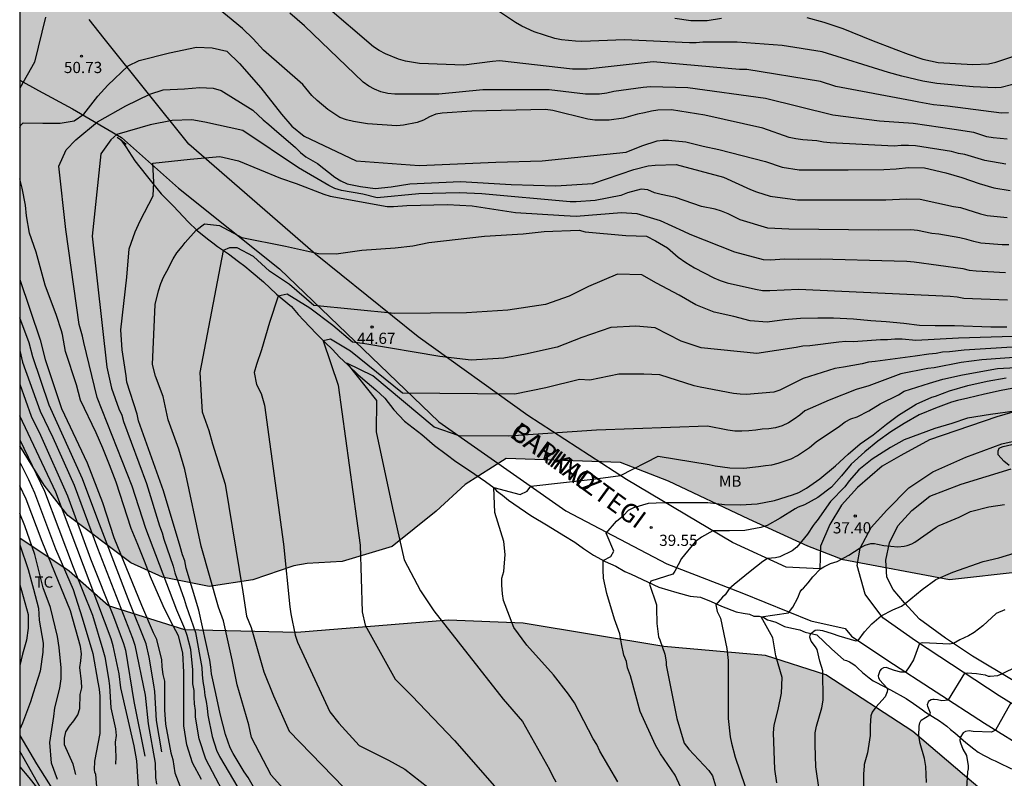
# Model space of a CAD drawing. Units: millimetres. Extents: x 584144 to 584494, y 4793790 to 4794040.
# Drawn here: x 584144 to 584210, y 4793836 to 4793887 of the extents above; entities that cross this region are included whole.
import ezdxf

# ---------------------------------------------------------------- set-up
doc = ezdxf.new("R2010")
doc.units = ezdxf.units.MM
for name, color, linetype in [('010106', 9, 'Continuous'), ('020104', 34, 'Continuous'), ('020204', 9, 'Continuous'), ('020308', 9, 'Continuous'), ('050103', 4, 'Continuous'), ('060110', 9, 'Continuous'), ('060121', 9, 'Continuous'), ('070101', 9, 'ALAMBRADA'), ('070105', 6, 'Continuous'), ('080306', 9, 'Continuous'), ('080312', 8, 'Continuous'), ('100106', 63, 'Continuous'), ('100301', 7, 'Continuous'), ('990504', 63, 'Continuous')]:
    doc.layers.add(name, color=color, linetype=linetype)
doc.layers.add('020105', color=24, linetype='Continuous', lineweight=30)
doc.styles.add('ARIAL', font='ARIAL.TTF', dxfattribs={"height": 1})
doc.styles.add('ARIALI', font='ARIALI.TTF', dxfattribs={"height": 1})
doc.linetypes.add('ALAMBRADA', pattern='A,1,[203,DONOSTI.shx,S=0.1,R=0,X=0,Y=0],1', length=2)

# ---------------------------------------------------------------- blocks, each defined once
blk = doc.blocks.new('COTAPU')
blk.add_circle((0, 0), 0.075)

msp = doc.modelspace()

# ---------------------------------------------------------------- hatches: boundary and pattern name
at = {"layer": '990504'}
for points in [[(584144.098, 4793923.39), (584144.096, 4793858.543), (584145.72, 4793855.93), (584147.309, 4793853.886), (584151.525, 4793850.731), (584153.62, 4793849.777), (584156.753, 4793849.163), (584159.652, 4793849.593), (584162.402, 4793850.541), (584163.278, 4793850.688), (584165.617, 4793850.822), (584168.964, 4793851.829), (584171.89, 4793854.193), (584173.826, 4793855.975), (584176.58, 4793857.706), (584184.207, 4793857.431), (584187.405, 4793856.196), (584192.778, 4793853.65), (584196.715, 4793851.839), (584199.073, 4793850.924), (584206.178, 4793849.598), (584210.954, 4793850.137), (584214.523, 4793851.386), (584217.632, 4793853.072), (584220.885, 4793854.703), (584224.81, 4793854.674), (584229.247, 4793851.47), (584231.486, 4793849.152), (584234.504, 4793845.826), (584238.578, 4793841.765), (584242.373, 4793839.25), (584248.671, 4793838.253), (584254.85, 4793838.813), (584260.24, 4793838.297), (584266.017, 4793834.958), (584269.664, 4793832.454), (584273.518, 4793830.951), (584278.38, 4793831.463), (584282.999, 4793833.939), (584287.083, 4793838.036), (584289.793, 4793844.037), (584290.07, 4793848.484), (584289.214, 4793853.635), (584287.326, 4793859.508), (584285.588, 4793864.061), (584283.154, 4793870.077), (584281.931, 4793872.836), (584279.817, 4793877.106), (584277.629, 4793880.891), (584276.238, 4793883.005), (584273.286, 4793886.895), (584270.842, 4793889.627), (584268.496, 4793891.909), (584265.889, 4793894.105), (584263.355, 4793895.931), (584258.528, 4793898.655), (584254.659, 4793900.2), (584249.593, 4793901.542), (584244.941, 4793902.221), (584240.854, 4793902.442), (584231.646, 4793902.15), (584226.976, 4793901.932), (584221.114, 4793901.896), (584215.644, 4793901.902), (584210.777, 4793901.584), (584206.654, 4793900.802), (584203.309, 4793899.619), (584196.724, 4793896.051), (584192.589, 4793893.957), (584188.59, 4793892.81), (584183.479, 4793892.697), (584178.899, 4793893.569), (584173.178, 4793895.604), (584163.866, 4793900.364), (584157.857, 4793903.954), (584154.23, 4793906.707), (584152.152, 4793908.978), (584149.986, 4793912.787), (584147.888, 4793917.507), (584145.903, 4793920.91)], [(584184.971, 4793791.466), (584181.821, 4793794.071), (584176.542, 4793799.35), (584171.055, 4793802.958), (584160.607, 4793806.323), (584144.095, 4793815.554), (584144.096, 4793852.379), (584147.401, 4793850.185), (584150.03, 4793847.87), (584155.122, 4793846.268), (584162.587, 4793846.073), (584172.726, 4793846.895), (584177.71, 4793846.699), (584187.092, 4793845.138), (584193.882, 4793844.546), (584197.926, 4793843.249), (584203.718, 4793839.483), (584210.013, 4793834.116), (584215.083, 4793830.196), (584220.458, 4793826.427), (584227.577, 4793821.699), (584233.314, 4793818.24), (584238.52, 4793815.482), (584245.362, 4793808.869), (584251.271, 4793810.063), (584256.371, 4793808.114), (584259.639, 4793806.306), (584263.829, 4793799.222), (584264.153, 4793790.196), (584187.154, 4793790.197), (584186.689, 4793790.416)]]:
    msp.add_hatch(color=256, dxfattribs=at).paths.add_polyline_path(points)

# ---------------------------------------------------------------- linework, layer by layer
at = {"layer": '010106', "flags": 128}
msp.add_lwpolyline([(584144.095, 4793790.198), (584494.085, 4793790.191), (584494.09, 4794040.184), (584144.1, 4794040.191)], close=True, dxfattribs=at)
at = {"layer": '020104', "flags": 128}
for points, elevation in [([(584209.935, 4793877.344), (584208.533, 4793877.589), (584207.19, 4793878), (584206.768, 4793878.076), (584206.306, 4793878.19), (584203.908, 4793878.577), (584203.432, 4793878.603), (584202.956, 4793878.599), (584202.487, 4793878.563), (584198.202, 4793878.784), (584197.754, 4793878.826), (584197.324, 4793878.904), (584196.377, 4793878.975), (584195.917, 4793879.038), (584195.469, 4793879.136), (584193.713, 4793879.762), (584189.828, 4793880.624), (584187.607, 4793880.974), (584186.697, 4793880.954), (584186.286, 4793880.899), (584185.82, 4793880.785), (584185.343, 4793880.702), (584184.418, 4793880.429), (584183.445, 4793880.295), (584182.492, 4793880.282), (584182.018, 4793880.349), (584179.688, 4793880.937), (584179.199, 4793881.001), (584174.279, 4793880.896), (584172.302, 4793880.768), (584171.871, 4793880.699), (584171.462, 4793880.505), (584171.055, 4793880.283), (584170.627, 4793880.13), (584169.718, 4793879.952), (584169.265, 4793879.904), (584167.308, 4793880.048), (584166.376, 4793880.204), (584165.917, 4793880.311), (584165.479, 4793880.478), (584164.665, 4793880.994), (584163.945, 4793881.61), (584163.61, 4793881.943), (584163.001, 4793882.666), (584160.376, 4793884.964), (584159.68, 4793885.73), (584158.971, 4793886.421), (584156.346, 4793888.586)], 51), ([(584210.116, 4793880.781), (584209.653, 4793880.753), (584206.034, 4793881.222), (584205.107, 4793881.321), (584204.131, 4793881.485), (584203.67, 4793881.592), (584198.575, 4793882.537), (584197.562, 4793882.88), (584192.64, 4793883.665), (584192.149, 4793883.684), (584186.387, 4793884.195), (584181.986, 4793883.69), (584181.01, 4793883.707), (584176.124, 4793884.243), (584175.651, 4793884.209), (584173.745, 4793883.964), (584170.79, 4793884.081), (584169.851, 4793884.22), (584169.395, 4793884.36), (584168.512, 4793884.722), (584168.104, 4793884.935), (584167.714, 4793885.178), (584164.5, 4793887.946)], 53), ([(584211.009, 4793882.826), (584209.629, 4793882.476), (584209.215, 4793882.441), (584207.764, 4793882.519), (584205.326, 4793882.746), (584204.391, 4793882.902), (584202.994, 4793883.23), (584202.101, 4793883.471), (584197.668, 4793884.852), (584194.998, 4793885.273), (584192.006, 4793885.503), (584189.715, 4793885.501), (584189.266, 4793885.459), (584188.811, 4793885.454), (584184.476, 4793885.647), (584181.636, 4793885.551), (584181.207, 4793885.561), (584180.278, 4793885.651), (584179.818, 4793885.744), (584178.442, 4793886.193), (584177.61, 4793886.578), (584177.199, 4793886.816), (584175.189, 4793888.151)], 54), ([(584145.817, 4793887.165), (584145.087, 4793884.175), (584144.097, 4793882.426)], 51), ([(584210.016, 4793879.028), (584209.095, 4793879.101), (584208.656, 4793879.185), (584207.797, 4793879.467), (584206.485, 4793879.674), (584203.739, 4793880.058), (584201.492, 4793880.225), (584198.376, 4793880.628), (584193.899, 4793881.749), (584188.693, 4793882.452), (584186.216, 4793882.516), (584185.73, 4793882.48), (584183.773, 4793882.207), (584183.287, 4793882.093), (584182.81, 4793882.022), (584181.865, 4793882.021), (584179.456, 4793882.311), (584175.014, 4793882.326), (584172.079, 4793882.025), (584169.142, 4793882.023), (584168.663, 4793882.08), (584168.204, 4793882.188), (584167.788, 4793882.351), (584167.396, 4793882.568), (584167.02, 4793882.836), (584163.121, 4793886.589), (584162.132, 4793887.43)], 52), ([(584158.287, 4793834.284), (584156.517, 4793837.634), (584156.069, 4793838.992), (584155.837, 4793840.43), (584155.837, 4793840.885), (584155.776, 4793841.325), (584155.747, 4793841.765), (584155.749, 4793842.211), (584155.664, 4793842.645), (584155.658, 4793843.598), (584155.518, 4793844.946), (584155.278, 4793845.884), (584155.126, 4793846.33), (584154.582, 4793847.575), (584152.511, 4793853.028), (584151.611, 4793855.854), (584149.264, 4793861.775), (584148.367, 4793865.441), (584148.285, 4793865.866), (584148.073, 4793866.654), (584147.17, 4793872.995), (584146.704, 4793877.212), (584147.194, 4793878.32), (584147.854, 4793878.98), (584149.28, 4793880.172), (584151.175, 4793881.257), (584152.793, 4793882.024), (584153.665, 4793882.322), (584155.092, 4793882.386), (584156.113, 4793882.471), (584157.007, 4793882.429), (584157.54, 4793882.279), (584159.661, 4793880.963), (584160.353, 4793880.303), (584160.739, 4793880.013), (584161.077, 4793879.695), (584162.509, 4793878.466), (584162.85, 4793878.136), (584163.195, 4793877.84), (584163.969, 4793877.388), (584165.144, 4793876.487), (584165.536, 4793876.232), (584165.948, 4793876.044), (584166.847, 4793875.86), (584167.826, 4793875.725), (584168.888, 4793875.843), (584170.147, 4793876.04), (584173.531, 4793876.197), (584176.914, 4793876.001), (584179.892, 4793875.9), (584182.362, 4793876.062), (584185.109, 4793876.994), (584186.055, 4793877.238), (584186.519, 4793877.295), (584187.934, 4793877.339), (584191.074, 4793876.487), (584192.884, 4793875.663), (584193.291, 4793875.504), (584194.207, 4793875.218), (584196.026, 4793874.977), (584201.914, 4793874.966), (584203.28, 4793875.045), (584204.223, 4793875.023), (584206.449, 4793874.532), (584206.898, 4793874.458), (584208.254, 4793874.032), (584208.696, 4793873.933), (584210.014, 4793873.787)], 49), ([(584210.144, 4793871.963), (584209.69, 4793871.972), (584208.273, 4793872.088), (584207.808, 4793872.18), (584207.331, 4793872.324), (584206.863, 4793872.438), (584205.453, 4793872.683), (584204.986, 4793872.729), (584204.042, 4793872.926), (584203.584, 4793872.961), (584201.441, 4793872.953), (584195.448, 4793873.016), (584194.054, 4793873.079), (584192.193, 4793873.644), (584191.397, 4793874.038), (584190.962, 4793874.214), (584190.519, 4793874.343), (584189.625, 4793874.528), (584187.883, 4793875.135), (584186.931, 4793875.322), (584186.471, 4793875.448), (584186.04, 4793875.631), (584185.596, 4793875.694), (584184.673, 4793875.442), (584184.227, 4793875.271), (584182.511, 4793874.924), (584181.256, 4793874.828), (584180.854, 4793874.847), (584174.947, 4793875.371), (584173.449, 4793875.434), (584170.737, 4793875.371), (584167.956, 4793875.113), (584167.001, 4793875.356), (584165.574, 4793875.596), (584165.13, 4793875.727), (584164.732, 4793875.938), (584162.717, 4793877.099), (584158.982, 4793879.595), (584156.465, 4793880.168), (584155.581, 4793880.324), (584154.271, 4793880.278), (584152.796, 4793879.972), (584150.57, 4793879.332), (584150.174, 4793878.984), (584149.513, 4793878.053), (584148.939, 4793872.55), (584149.909, 4793863.8), (584150.224, 4793862.396), (584150.713, 4793861.006), (584150.904, 4793860.586), (584151.027, 4793860.174), (584152.56, 4793856.025), (584153.421, 4793853.195), (584153.615, 4793852.739), (584153.724, 4793852.305), (584154.345, 4793850.505), (584154.459, 4793850.06), (584155.071, 4793848.306), (584155.202, 4793847.871), (584155.842, 4793846.091), (584156.249, 4793843.746), (584156.269, 4793843.278), (584156.321, 4793842.801), (584156.404, 4793842.322), (584156.451, 4793841.887), (584156.541, 4793841.465), (584156.611, 4793841.022), (584156.648, 4793840.569), (584156.951, 4793839.135), (584157.238, 4793838.223), (584157.444, 4793837.792), (584158.652, 4793835.728)], 48), ([(584159.785, 4793835.619), (584159.346, 4793836.402), (584159.087, 4793836.775), (584158.352, 4793837.996), (584158.149, 4793838.385), (584157.826, 4793839.276), (584157.472, 4793840.663), (584157.183, 4793842.001), (584156.907, 4793843.319), (584156.863, 4793843.771), (584156.786, 4793844.239), (584156.054, 4793847.57), (584155.215, 4793850.377), (584155.121, 4793850.858), (584154.961, 4793851.279), (584154.816, 4793851.817), (584153.7, 4793855.543), (584152.028, 4793860.223), (584151.927, 4793860.656), (584151.251, 4793862.795), (584151.207, 4793863.223), (584150.933, 4793864.956), (584150.857, 4793866.294), (584151.253, 4793869.808), (584151.395, 4793871.695), (584151.798, 4793872.829), (584152.136, 4793873.578), (584153.006, 4793875.246), (584153.056, 4793876.157), (584152.988, 4793877.42), (584155.47, 4793877.685), (584157.451, 4793877.855), (584158.707, 4793877.565), (584161.509, 4793876.429), (584162.548, 4793876.066), (584164.397, 4793875.357), (584164.82, 4793875.214), (584168.626, 4793874.534), (584169.046, 4793874.522), (584169.951, 4793874.597), (584172.665, 4793874.662), (584174.3, 4793874.562), (584177.196, 4793874.13), (584180.45, 4793873.92), (584181.238, 4793873.885), (584184.267, 4793874.116), (584185.298, 4793874.066), (584186.86, 4793873.589), (584188.424, 4793872.879), (584188.847, 4793872.672), (584191.824, 4793871.511), (584193.724, 4793870.998), (584194.204, 4793870.964), (584195.181, 4793871.023), (584196.094, 4793871.01), (584197.551, 4793871.023), (584202.477, 4793870.89), (584203.332, 4793870.883), (584203.808, 4793870.84), (584207.057, 4793870.393), (584207.486, 4793870.273), (584207.947, 4793870.223), (584209.907, 4793870.128)], 47), ([(584161.717, 4793835.643), (584160.875, 4793836.55), (584160.097, 4793838.04), (584159.579, 4793839.077), (584159.385, 4793839.92), (584158.607, 4793842.578), (584158.283, 4793844.263), (584157.701, 4793846.856), (584157.377, 4793847.764), (584156.211, 4793851.848), (584155.11, 4793856.969), (584154.721, 4793858.33), (584154.008, 4793860.274), (584153.684, 4793861.83), (584153.166, 4793863.191), (584152.971, 4793863.969), (584153.148, 4793867.984), (584153.356, 4793868.903), (584153.507, 4793869.375), (584153.685, 4793869.805), (584153.928, 4793870.207), (584154.34, 4793871.031), (584154.578, 4793871.44), (584154.942, 4793871.865), (584155.142, 4793872.133), (584155.878, 4793872.936), (584156.424, 4793873.371), (584157.426, 4793873.249), (584158.915, 4793872.459), (584161.832, 4793871.881), (584164.049, 4793871.394), (584165.234, 4793871.364), (584166.935, 4793871.607), (584169.153, 4793871.759), (584170.338, 4793871.911), (584171.416, 4793872.124), (584175.123, 4793872.55), (584177.704, 4793872.702), (584179.101, 4793872.854), (584181.44, 4793872.939), (584181.857, 4793872.833), (584184.557, 4793872.585), (584185.948, 4793872.535), (584186.536, 4793872.231), (584187.346, 4793871.765), (584188.055, 4793871.137), (584188.562, 4793870.792), (584189.149, 4793870.437), (584190.429, 4793869.764), (584190.873, 4793869.59), (584191.328, 4793869.441), (584193.215, 4793868.997), (584193.696, 4793868.919), (584194.185, 4793868.908), (584196.082, 4793869.017), (584206.225, 4793868.534), (584206.683, 4793868.486), (584207.137, 4793868.41), (584210.051, 4793868.301)], 46), ([(584144.096, 4793869.656), (584145.471, 4793865.616), (584145.792, 4793864.304), (584146.896, 4793861.034), (584148.589, 4793857.414), (584149.622, 4793854.771), (584150.377, 4793852.435), (584152.221, 4793847.897), (584153.007, 4793846.085), (584153.213, 4793845.693), (584153.555, 4793844.271), (584153.587, 4793843.788), (584153.654, 4793843.288), (584153.754, 4793842.822), (584153.763, 4793840.919), (584153.837, 4793839.962), (584154.193, 4793838.045), (584154.323, 4793837.6), (584154.446, 4793836.707), (584154.779, 4793835.854)], 51), ([(584211.143, 4793865.88), (584206.773, 4793865.741), (584203.933, 4793865.574), (584203.004, 4793865.662), (584202.528, 4793865.675), (584202.037, 4793865.628), (584201.568, 4793865.62), (584200.667, 4793865.564), (584199.732, 4793865.483), (584199.243, 4793865.504), (584198.774, 4793865.462), (584196.859, 4793865.228), (584196.382, 4793865.191), (584195.944, 4793865.109), (584193.318, 4793864.72), (584189.604, 4793865.083), (584188.26, 4793865.535), (584186.518, 4793866.416), (584185.232, 4793866.544), (584183.556, 4793866.446), (584181.617, 4793865.788), (584179.973, 4793865.131), (584177.87, 4793864.671), (584176.424, 4793864.407), (584174.239, 4793864.276), (584172.136, 4793864.506), (584167.142, 4793865.362), (584166.32, 4793865.46), (584165.006, 4793866.578), (584163.461, 4793867.728), (584161.949, 4793868.682), (584161.358, 4793868.55), (584160.766, 4793866.775), (584160.24, 4793864.967), (584159.912, 4793863.981), (584159.759, 4793863.434), (584159.902, 4793862.65), (584160.222, 4793862.045), (584160.436, 4793861.261), (584161.716, 4793851.983), (584162.135, 4793847.788), (584162.197, 4793847.323), (584162.497, 4793845.896), (584162.633, 4793845.427), (584164.802, 4793840.787), (584165.404, 4793840.035), (584166.758, 4793838.53), (584168.713, 4793837.552), (584169.819, 4793836.962), (584171.335, 4793835.754)], 44), ([(584153.588, 4793838.123), (584153.239, 4793840.215), (584153.113, 4793842.135), (584153.049, 4793842.592), (584152.735, 4793844.428), (584152.539, 4793845.322), (584151.442, 4793848.048), (584149.306, 4793853.616), (584148.279, 4793856.34), (584146.069, 4793861.26), (584144.973, 4793864.495), (584144.732, 4793865.421), (584144.096, 4793867.091)], 51.5), ([(584211.425, 4793865.198), (584207.147, 4793864.931), (584206.179, 4793864.825), (584205.708, 4793864.795), (584205.279, 4793864.714), (584204.793, 4793864.67), (584203.88, 4793864.528), (584201.219, 4793864.175), (584200.766, 4793864.133), (584200.345, 4793864.018), (584199.086, 4793863.794), (584198.517, 4793863.72), (584196.413, 4793863.043), (584194.844, 4793862.263), (584194.434, 4793862.121), (584192.611, 4793861.975), (584192.188, 4793861.988), (584191.743, 4793862.041), (584189.525, 4793862.461), (584189.115, 4793862.555), (584186.83, 4793863.284), (584185.759, 4793863.328), (584184.102, 4793863.328), (584182.152, 4793862.938), (584181.476, 4793862.968), (584179.213, 4793862.41), (584177.155, 4793861.998), (584169.643, 4793862.058), (584166.192, 4793864.865), (584164.852, 4793865.674), (584164.362, 4793865.564), (584165.364, 4793862.598), (584166.825, 4793851.911), (584166.952, 4793847.458), (584167.15, 4793846.567), (584169.164, 4793842.969), (584170.275, 4793841.852), (584173.13, 4793838.868), (584175.96, 4793835.646)], 43), ([(584144.096, 4793864.902), (584144.293, 4793864.141), (584145.471, 4793860.856), (584146.304, 4793859.107), (584147.73, 4793855.914), (584149.28, 4793851.716), (584151.628, 4793845.701), (584151.79, 4793845.243), (584152.462, 4793841.889), (584152.662, 4793839.979), (584153.139, 4793837.356), (584153.161, 4793836.394), (584153.234, 4793835.949)], 52), ([(584211.717, 4793864.531), (584208.331, 4793864.293), (584206.942, 4793864.104), (584205.143, 4793863.758), (584204.723, 4793863.699), (584202.919, 4793863.361), (584200.78, 4793862.542), (584199.95, 4793862.303), (584198.131, 4793861.603), (584196.525, 4793860.875), (584196.183, 4793860.588), (584195.805, 4793860.317), (584195.422, 4793860.072), (584195.012, 4793859.887), (584194.564, 4793859.746), (584194.116, 4793859.675), (584193.672, 4793859.662), (584193.235, 4793859.583), (584192.766, 4793859.538), (584192.298, 4793859.521), (584191.845, 4793859.535), (584191.369, 4793859.592), (584190.02, 4793859.849), (584182.605, 4793859.588), (584176.745, 4793859.203), (584173.435, 4793859.211), (584171.757, 4793859.785), (584167.675, 4793863.214), (584165.942, 4793864.062), (584167.909, 4793861.584), (584167.905, 4793859.477), (584168.976, 4793854.389), (584169.764, 4793850.938), (584170.849, 4793848.867), (584171.743, 4793847.522), (584176.37, 4793841.622), (584177.674, 4793840.15), (584179.47, 4793836.927), (584179.661, 4793836.508), (584179.891, 4793836.101)], 42), ([(584184.019, 4793836.104), (584182.828, 4793838.163), (584182.618, 4793838.603), (584182.393, 4793838.98), (584181.135, 4793841.393), (584180.727, 4793841.954), (584179.733, 4793843.255), (584177.962, 4793845.226), (584177.096, 4793846.408), (584176.401, 4793848.211), (584176.337, 4793848.671), (584176.285, 4793849.249), (584176.286, 4793849.705), (584176.42, 4793850.147), (584176.51, 4793851.298), (584176.411, 4793852.153), (584175.82, 4793854.093), (584175.754, 4793855.769), (584177.51, 4793855.298), (584177.966, 4793855.515), (584178.229, 4793855.855), (584182.392, 4793856.327), (584184.215, 4793856.562), (584186.731, 4793857.863), (584190.127, 4793857.305), (584190.538, 4793857.208), (584191.502, 4793857.083), (584192.446, 4793857.065), (584193.425, 4793857.159), (584193.891, 4793857.243), (584194.32, 4793857.283), (584194.743, 4793857.387), (584195.608, 4793857.68), (584196.019, 4793857.892), (584196.82, 4793858.437), (584197.269, 4793858.812), (584198.831, 4793859.861), (584199.201, 4793860.138), (584199.592, 4793860.343), (584200.002, 4793860.493), (584200.789, 4793860.889), (584201.551, 4793861.35), (584202.763, 4793861.951), (584203.155, 4793862.186), (584204.84, 4793862.726), (584205.736, 4793862.987), (584207.045, 4793863.297), (584209.382, 4793863.701), (584211.828, 4793863.836)], 41), ([(584211.762, 4793862.634), (584209.63, 4793862.25), (584208.51, 4793861.998), (584207.402, 4793861.722), (584206.718, 4793861.578), (584206.318, 4793861.466), (584205.238, 4793861.062), (584204.146, 4793860.606), (584203.139, 4793860.03), (584202.251, 4793859.482), (584201.399, 4793858.85), (584200.515, 4793858.138), (584199.619, 4793857.326), (584198.971, 4793856.538), (584198.295, 4793855.794), (584197.375, 4793855.09), (584196.499, 4793854.614), (584196.079, 4793854.454), (584195.879, 4793854.35), (584194.875, 4793853.706), (584193.991, 4793853.23), (584193.579, 4793853.098), (584192.503, 4793852.886), (584191.487, 4793852.862), (584190.367, 4793852.87), (584189.62, 4793852.44), (584189.196, 4793852.128), (584188.289, 4793851.024), (584187.835, 4793850.175), (584187.711, 4793849.987), (584186.241, 4793849.504), (584186.137, 4793849.311), (584186.611, 4793847.923), (584186.603, 4793847.715), (584186.627, 4793846.687), (584186.743, 4793845.791), (584186.827, 4793845.595), (584187.159, 4793844.631), (584187.255, 4793844.135), (584187.255, 4793843.895), (584187.963, 4793840.336), (584188.464, 4793838.694), (584188.776, 4793838.3), (584190.116, 4793836.876), (584190.341, 4793836.503), (584190.618, 4793835.622)], 39), ([(584210.531, 4793860.861), (584208.905, 4793860.64), (584207.372, 4793860.39), (584206.336, 4793860.046), (584205.184, 4793859.694), (584203.14, 4793858.938), (584202.224, 4793858.438), (584201.017, 4793857.662), (584200.109, 4793856.934), (584199.465, 4793856.202), (584199.181, 4793855.818), (584198.225, 4793854.838), (584197.341, 4793853.562), (584197.197, 4793853.398), (584197.073, 4793853.222), (584196.689, 4793852.642), (584195.973, 4793851.79), (584195.661, 4793851.538), (584194.845, 4793851.142), (584194.561, 4793851.062), (584194.033, 4793851.034), (584193.712, 4793850.825), (584192.863, 4793850.159), (584191.787, 4793849.281), (584191.461, 4793848.997), (584191.192, 4793848.602), (584191.008, 4793848.446), (584190.583, 4793847.936), (584190.668, 4793847.483), (584190.895, 4793847.03), (584191.301, 4793845.007), (584191.388, 4793844.203), (584191.388, 4793840.347), (584191.528, 4793839.121), (584191.616, 4793838.692), (584191.862, 4793837.767), (584193.52, 4793832.935)], 38), ([(584152.179, 4793833.252), (584151.915, 4793837.509), (584151.732, 4793838.509), (584150.849, 4793842.399), (584150.732, 4793843.331), (584150.335, 4793845.199), (584150.197, 4793845.655), (584146.497, 4793855.463), (584144.096, 4793860.55)], 53), ([(584144.096, 4793858.956), (584145.752, 4793855.524), (584147.667, 4793850.449), (584148.954, 4793847.248), (584149.656, 4793844.934), (584149.771, 4793844.468), (584150.034, 4793843.011), (584150.094, 4793842.52), (584150.175, 4793841.053), (584150.492, 4793839.661), (584150.536, 4793839.204), (584150.477, 4793838.769), (584150.515, 4793837.787), (584150.482, 4793837.295)], 53.5), ([(584210.148, 4793857.23), (584209.812, 4793857.53), (584209.432, 4793857.942), (584209.424, 4793858.217), (584209.485, 4793858.393), (584209.573, 4793858.443), (584209.76, 4793858.503), (584210.328, 4793858.63)], 38), ([(584144.096, 4793857.464), (584144.675, 4793856.299), (584145.079, 4793855.402), (584146.478, 4793851.676), (584147.675, 4793848.945), (584148.266, 4793847.053), (584148.976, 4793844.677), (584149.316, 4793842.776), (584149.394, 4793842.301), (584149.445, 4793841.831), (584149.449, 4793839.336), (584149.096, 4793837.487), (584149.076, 4793836.917), (584149.086, 4793836.787), (584149.146, 4793836.617), (584149.256, 4793835.497)], 54), ([(584147.846, 4793836.597), (584147.656, 4793837.287), (584147.096, 4793838.577), (584147.086, 4793839.017), (584147.166, 4793839.447), (584147.416, 4793839.827), (584147.716, 4793840.187), (584147.976, 4793840.577), (584148.116, 4793840.997), (584148.136, 4793841.937), (584148.236, 4793842.377), (584148.226, 4793842.817), (584148.116, 4793843.737), (584148.186, 4793844.187), (584148.216, 4793844.667), (584148.156, 4793845.147), (584147.476, 4793847.536), (584145.586, 4793852.156), (584144.526, 4793854.976), (584144.096, 4793855.866)], 54.5), ([(584194.646, 4793836.046), (584194.516, 4793836.954), (584194.426, 4793839.383), (584194.468, 4793839.897), (584194.732, 4793840.937), (584194.956, 4793842.029), (584195.004, 4793843.089), (584194.573, 4793844.517), (584194.387, 4793845.723), (584193.594, 4793847.133), (584195.426, 4793847.392), (584195.722, 4793847.781), (584196.038, 4793848.393), (584196.196, 4793848.806), (584196.316, 4793848.961), (584196.436, 4793849.053), (584196.732, 4793849.391), (584197.049, 4793849.808), (584197.553, 4793850.327), (584197.778, 4793850.468), (584198.219, 4793850.68), (584198.671, 4793850.83), (584199.453, 4793851.245), (584200.219, 4793851.739), (584200.546, 4793851.905), (584200.916, 4793852.02), (584201.16, 4793852.016), (584201.368, 4793851.988), (584201.8, 4793851.892), (584202.724, 4793851.8), (584203.144, 4793851.844), (584203.356, 4793851.896), (584203.66, 4793852.012), (584203.848, 4793852.108), (584205.276, 4793853.108), (584205.488, 4793853.224), (584206.808, 4793853.776), (584207.58, 4793854.172), (584208.796, 4793854.48), (584209.844, 4793854.628)], 37), ([(584144.096, 4793851.936), (584144.656, 4793850.286), (584145.016, 4793848.986), (584145.346, 4793847.707), (584145.406, 4793846.907), (584145.656, 4793845.377), (584145.646, 4793844.777), (584145.466, 4793843.497), (584144.986, 4793842.037), (584144.816, 4793841.457), (584144.276, 4793840.037), (584144.096, 4793839.637)], 55.5), ([(584197.681, 4793834.199), (584197.256, 4793837.114), (584197.21, 4793838.588), (584197.212, 4793839.383), (584197.244, 4793839.607), (584197.3, 4793839.835), (584197.66, 4793841.047), (584197.74, 4793841.567), (584197.712, 4793843.531), (584197.516, 4793844.179), (584197.348, 4793844.95), (584197.232, 4793845.134), (584196.948, 4793845.494), (584196.848, 4793845.763), (584196.871, 4793845.908), (584196.923, 4793846.024), (584197.201, 4793846.238), (584197.374, 4793846.255), (584197.698, 4793846.215), (584198.332, 4793846.022), (584198.791, 4793845.852), (584199.919, 4793845.517), (584200.086, 4793845.541), (584200.496, 4793846.133), (584200.988, 4793846.654), (584201.621, 4793847.202), (584202.382, 4793847.59), (584202.976, 4793847.842), (584203.22, 4793848.018), (584204.348, 4793848.954), (584205.268, 4793849.63), (584206.388, 4793850.118), (584208.42, 4793850.822), (584209.468, 4793851.066), (584210.484, 4793851.378)], 36), ([(584144.096, 4793849.267), (584144.226, 4793848.897), (584144.656, 4793847.287), (584144.656, 4793846.377), (584144.556, 4793845.567), (584144.286, 4793844.627), (584144.096, 4793843.887)], 56), ([(584204.646, 4793836.061), (584204.602, 4793837.125), (584204.51, 4793837.661), (584204.206, 4793838.673), (584204.122, 4793839.173), (584204.146, 4793839.836), (584204.198, 4793840.044), (584204.286, 4793840.24), (584204.871, 4793840.582), (584204.895, 4793840.704), (584204.733, 4793841.152), (584204.713, 4793841.28), (584204.767, 4793841.444), (584204.848, 4793841.536), (584204.947, 4793841.614), (584205.057, 4793841.631), (584205.143, 4793841.637), (584205.363, 4793841.614), (584205.669, 4793841.55), (584206.096, 4793841.587), (584207.202, 4793843.362), (584207.345, 4793843.392), (584207.975, 4793843.334), (584208.562, 4793843.248), (584208.766, 4793843.168), (584208.89, 4793843.156), (584209.41, 4793843.22), (584209.666, 4793843.324), (584211.794, 4793844.364)], 34), ([(584210.267, 4793841.377), (584209.252, 4793839.567), (584208.987, 4793839.438), (584207.746, 4793839.474), (584207.494, 4793839.514), (584207.236, 4793839.483), (584207.091, 4793839.379), (584206.875, 4793839.074), (584206.866, 4793838.881), (584206.9, 4793838.719), (584207.062, 4793838.298), (584207.314, 4793837.878), (584207.418, 4793837.182), (584207.418, 4793836.978), (584207.382, 4793836.775), (584207.314, 4793835.659), (584207.374, 4793835.159), (584208.11, 4793831.855), (584208.25, 4793830.679), (584208.863, 4793828.718), (584209.077, 4793828.292), (584210.186, 4793826.707)], 33), ([(584144.096, 4793837.107), (584144.696, 4793836.407), (584145.206, 4793835.747), (584145.856, 4793835.057)], 59)]:
    msp.add_lwpolyline(points, dxfattribs=dict(at, elevation=elevation))
at = {"layer": '020105', "flags": 128}
for points, elevation in [([(584187.84, 4793887.092), (584188.907, 4793886.944), (584189.999, 4793886.956), (584190.947, 4793887.1)], 55), ([(584196.639, 4793887.136), (584197.775, 4793886.824), (584199.043, 4793886.42), (584200.975, 4793885.64), (584202.599, 4793885.012), (584203.403, 4793884.708), (584204.387, 4793884.368), (584205.407, 4793884.148), (584207.727, 4793884.008), (584208.787, 4793884.052), (584209.271, 4793884.16), (584210.327, 4793884.524), (584210.959, 4793884.768), (584213.055, 4793885.9), (584214.027, 4793886.38), (584214.715, 4793886.74), (584215.631, 4793887.252)], 55), ([(584144.097, 4793879.818), (584144.165, 4793879.954), (584144.321, 4793880.114), (584145.647, 4793880.082), (584146.789, 4793880.082), (584147.733, 4793880.237), (584148.368, 4793880.703), (584149.313, 4793881.887), (584149.988, 4793882.62), (584151.342, 4793883.917), (584152.075, 4793884.284), (584154.105, 4793884.792), (584155.91, 4793885.158), (584156.953, 4793885.13), (584157.924, 4793884.905), (584158.768, 4793884.073), (584160.196, 4793882.461), (584161.572, 4793880.689), (584162.272, 4793879.893), (584163.08, 4793879.229), (584166.56, 4793877.566), (584170.755, 4793877.256), (584175.881, 4793877.489), (584178.988, 4793877.566), (584184.575, 4793878.165), (584185.635, 4793878.581), (584186.655, 4793878.913), (584187.031, 4793878.961), (584187.411, 4793878.965), (584188.563, 4793878.837), (584189.723, 4793878.549), (584190.771, 4793878.341), (584193.891, 4793877.537), (584194.999, 4793877.157), (584196.131, 4793876.981), (584197.243, 4793876.965), (584199.407, 4793876.965), (584201.787, 4793876.992), (584202.607, 4793877.04), (584203.439, 4793877.14), (584204.499, 4793877.1), (584205.935, 4793876.768), (584206.995, 4793876.46), (584208.143, 4793876.072), (584209.139, 4793875.764), (584210.219, 4793875.6)], 50), ([(584156.235, 4793836.271), (584155.623, 4793837.371), (584155.243, 4793838.579), (584155.051, 4793839.851), (584155.052, 4793843.434), (584154.988, 4793844.718), (584154.688, 4793845.866), (584154.192, 4793846.806), (584153.676, 4793847.866), (584152.832, 4793849.798), (584152.432, 4793850.85), (584151.988, 4793851.954), (584151.536, 4793853.018), (584150.528, 4793856.13), (584150.092, 4793857.282), (584149.64, 4793858.394), (584149.2, 4793859.422), (584148.156, 4793861.598), (584147.884, 4793862.618), (584147.152, 4793864.854), (584146.948, 4793865.978), (584146.876, 4793866.222), (584146.552, 4793867.242), (584145.804, 4793869.282), (584145.2, 4793871.478), (584144.744, 4793872.746), (584144.556, 4793873.894), (584144.492, 4793874.606), (584144.269, 4793875.746), (584144.097, 4793876.379)], 50), ([(584210.01, 4793866.477), (584208.934, 4793866.473), (584206.499, 4793866.549), (584205.207, 4793866.549), (584204.167, 4793866.589), (584203.119, 4793866.717), (584201.955, 4793866.833), (584200.923, 4793866.893), (584199.771, 4793866.993), (584198.419, 4793867.081), (584197.383, 4793867.081), (584196.223, 4793867.041), (584195.151, 4793866.957), (584193.995, 4793866.813), (584192.875, 4793866.893), (584191.771, 4793867.177), (584190.451, 4793867.473), (584189.231, 4793867.953), (584188.115, 4793868.605), (584186.603, 4793869.397), (584185.631, 4793869.973), (584184.017, 4793870.013), (584182.078, 4793869.182), (584180.776, 4793868.544), (584179.197, 4793867.99), (584176.677, 4793867.602), (584173.92, 4793867.436), (584169.129, 4793867.381), (584163.742, 4793867.908), (584162.107, 4793869.322), (584160.778, 4793870.208), (584159.697, 4793871.178), (584158.617, 4793871.76), (584158.104, 4793871.774), (584157.688, 4793871.598), (584156.126, 4793863.444), (584156.225, 4793861.507), (584156.275, 4793860.812), (584156.722, 4793859.57), (584156.97, 4793858.676), (584157.814, 4793855.993), (584158.997, 4793848.801), (584159.241, 4793847.165), (584159.542, 4793846.414), (584160.393, 4793843.457), (584161.044, 4793841.853), (584162.096, 4793839.498), (584165.747, 4793835.735)], 45), ([(584144.096, 4793862.656), (584144.863, 4793860.537), (584145.475, 4793859.254), (584147.288, 4793855.216), (584148.833, 4793851.011), (584150.353, 4793847.152), (584151.029, 4793845.348), (584151.154, 4793844.896), (584151.723, 4793841.472), (584152.456, 4793837.822)], 52.5), ([(584188.56, 4793835.007), (584187.855, 4793836.553), (584186.887, 4793837.977), (584186.535, 4793838.56), (584185.523, 4793840.816), (584184.875, 4793843.188), (584184.671, 4793843.724), (584184.612, 4793844.152), (584184.441, 4793844.579), (584184.27, 4793845.32), (584184.156, 4793846.003), (584183.815, 4793846.971), (584183.302, 4793848.68), (584183.075, 4793849.705), (584183.046, 4793850.274), (584183.058, 4793850.898), (584183.573, 4793851.157), (584183.758, 4793851.513), (584183.26, 4793852.723), (584183.933, 4793853.511), (584184.397, 4793853.899), (584184.749, 4793854.249), (584184.928, 4793854.345), (584185.096, 4793854.421), (584186.086, 4793854.71), (584187.107, 4793854.771), (584190.047, 4793854.763), (584191.159, 4793854.631), (584192.215, 4793854.599), (584193.331, 4793854.683), (584194.495, 4793854.895), (584195.691, 4793855.271), (584196.119, 4793855.439), (584196.627, 4793855.719), (584197.527, 4793856.343), (584198.555, 4793857.203), (584199.403, 4793857.979), (584200.219, 4793858.679), (584201.067, 4793859.291), (584201.959, 4793859.995), (584202.779, 4793860.587), (584203.943, 4793861.323), (584204.986, 4793861.795), (584205.242, 4793861.859), (584206.182, 4793862.211), (584207.406, 4793862.567), (584208.698, 4793862.871), (584209.962, 4793863.087)], 40), ([(584146.616, 4793836.267), (584146.216, 4793837.367), (584146.106, 4793838.737), (584146.366, 4793840.477), (584146.436, 4793841.057), (584146.776, 4793842.367), (584146.866, 4793842.997), (584146.866, 4793843.727), (584146.726, 4793845.077), (584146.616, 4793845.807), (584146.146, 4793847.747), (584145.666, 4793849.076), (584145.496, 4793849.686), (584145.116, 4793851.286), (584144.446, 4793853.206), (584144.096, 4793854.026)], 55), ([(584209.868, 4793847.601), (584209.28, 4793847.341), (584208.392, 4793846.521), (584207.82, 4793846.081), (584207.436, 4793845.857), (584206.872, 4793845.593), (584206.436, 4793845.341), (584206.152, 4793845.297), (584205.314, 4793845.359), (584204.368, 4793845.393), (584204.18, 4793845.349), (584203.772, 4793844.263), (584203.529, 4793843.852), (584203.229, 4793843.441), (584202.915, 4793843.445), (584202.498, 4793843.551), (584201.942, 4793843.748), (584201.757, 4793843.725), (584201.618, 4793843.644), (584201.514, 4793843.528), (584201.421, 4793843.18), (584201.444, 4793843.053), (584201.525, 4793842.902), (584201.99, 4793842.383), (584202.024, 4793842.269), (584202.018, 4793842.124), (584201.876, 4793841.777), (584201.259, 4793841.096), (584201.004, 4793840.772), (584200.923, 4793840.529), (584200.868, 4793839.842), (584200.868, 4793839.202), (584200.7, 4793838.038), (584200.48, 4793837.274), (584200.472, 4793837.173), (584200.432, 4793836.626), (584200.432, 4793835.254)], 35)]:
    msp.add_lwpolyline(points, dxfattribs=dict(at, elevation=elevation))
at = {"layer": '050103'}
msp.add_polyline3d([(584150.851, 4793878.981, 47.939), (584151.181, 4793878.512, 47.711), (584151.771, 4793877.567, 47.527), (584152.539, 4793876.622, 47.239), (584153.247, 4793875.736, 46.967), (584153.543, 4793875.382, 46.719), (584154.369, 4793874.555, 46.375), (584155.343, 4793873.492, 46.111), (584155.934, 4793872.93, 45.967), (584156.642, 4793872.369, 45.775), (584156.997, 4793872.104, 45.583), (584157.292, 4793871.867, 45.351), (584158.03, 4793871.365, 44.759), (584158.709, 4793870.863, 44.255), (584159.122, 4793870.539, 43.943), (584159.55, 4793870.184, 43.911), (584160.377, 4793869.505, 43.847), (584161.233, 4793868.678, 43.935), (584162.237, 4793867.851, 43.887), (584162.68, 4793867.32, 43.727), (584163.063, 4793866.906, 43.591), (584163.463, 4793866.499, 43.423), (584163.914, 4793866.025, 43.311), (584164.483, 4793865.456, 42.847), (584164.981, 4793864.981, 42.319), (584165.455, 4793864.46, 42.199), (584166, 4793863.961, 42.103), (584166.688, 4793863.297, 41.855), (584167.304, 4793862.775, 41.807), (584167.862, 4793862.277, 41.839), (584168.478, 4793861.731, 41.831), (584169.07, 4793860.949, 41.831), (584169.781, 4793860.19, 41.839), (584170.943, 4793859.312, 41.807), (584171.797, 4793858.577, 41.575), (584172.579, 4793857.984, 41.351), (584173.219, 4793857.51, 41.175), (584174.12, 4793856.893, 41.175), (584175.186, 4793856.161, 41.111), (584175.762, 4793855.734, 41.087), (584175.929, 4793855.548, 41.087), (584176.32, 4793855.251, 40.799), (584176.727, 4793854.913, 40.767), (584177.093, 4793854.669, 40.743), (584178.231, 4793853.897, 40.719), (584179.368, 4793853.206, 40.687), (584180.425, 4793852.555, 40.679), (584181.156, 4793852.108, 40.639), (584181.739, 4793851.683, 40.503), (584182.402, 4793851.246, 40.223), (584183.195, 4793850.825, 39.951), (584183.891, 4793850.518, 39.759), (584184.505, 4793850.162, 39.647), (584184.91, 4793849.984, 39.271), (584186.756, 4793849.1, 38.839), (584187.97, 4793848.76, 38.679), (584188.869, 4793848.518, 38.279), (584189.549, 4793848.445, 38.143), (584190.253, 4793848.153, 37.783), (584190.957, 4793847.837, 37.423), (584191.928, 4793847.473, 37.183), (584192.39, 4793847.376, 37.159), (584192.827, 4793847.303, 37.151), (584193.118, 4793847.182, 37.175), (584193.458, 4793847.17, 37.135), (584193.788, 4793847.075, 36.927), (584194.024, 4793846.933, 36.695), (584194.197, 4793846.885, 36.623), (584194.575, 4793846.775, 36.391), (584195.158, 4793846.491, 36.359), (584195.646, 4793846.381, 36.327), (584196.182, 4793846.255, 36.247), (584196.528, 4793846.097, 36.191), (584197.314, 4793845.917, 35.975), (584198.298, 4793844.989, 35.839), (584199.114, 4793844.261, 35.767), (584199.298, 4793844.205, 35.839), (584199.498, 4793844.117, 35.831), (584199.722, 4793843.997, 35.759), (584199.874, 4793843.869, 35.711), (584200.034, 4793843.725, 35.679), (584200.37, 4793843.421, 35.551), (584200.802, 4793843.045, 35.375), (584201.082, 4793842.861, 35.311), (584201.898, 4793842.429, 35.079), (584202.234, 4793842.261, 34.935), (584203.282, 4793841.677, 34.575), (584203.762, 4793841.341, 34.463), (584204.37, 4793840.909, 34.343), (584204.578, 4793840.765, 34.199), (584205.498, 4793840.189, 33.687), (584205.746, 4793840.013, 33.599), (584205.994, 4793839.821, 33.535), (584206.25, 4793839.605, 33.431), (584206.522, 4793839.381, 33.279), (584207.266, 4793838.733, 32.855), (584207.802, 4793838.325, 32.639), (584208.098, 4793838.101, 32.615), (584208.434, 4793837.901, 32.639), (584208.618, 4793837.805, 32.671), (584209.01, 4793837.605, 32.687), (584209.218, 4793837.509, 32.663), (584209.402, 4793837.421, 32.607), (584210.306, 4793836.981, 32.263)], dxfattribs=at)
at = {"layer": '060110'}
for points in [[(584213.752, 4793861.765, 38.32), (584209.336, 4793860.477, 37.96), (584204.84, 4793858.957, 37.656), (584202.928, 4793857.901, 37.592), (584201.672, 4793857.181, 37.52), (584200.032, 4793855.773, 37.376), (584198.969, 4793854.581, 37.4), (584198.176, 4793853.293, 37.304), (584197.552, 4793851.853, 37.176), (584197.526, 4793850.337, 37.019), (584195.275, 4793850.439, 37.749), (584191.675, 4793852.094, 38.58), (584184.614, 4793856.304, 40.861), (584178.017, 4793860.571, 42.43), (584170.704, 4793865.821, 44.665), (584163.839, 4793871.353, 45.972), (584155.398, 4793878.696, 47.271), (584149.727, 4793885.747, 50.729), (584148.727, 4793887.009, 50.838)], [(584144.097, 4793882.956, 51.029), (584145.361, 4793882.272, 50.843), (584147.623, 4793881.051, 50.518), (584150.885, 4793879.142, 47.727), (584154.698, 4793875.744, 46.394), (584161.436, 4793870.367, 45.821), (584172.086, 4793860.158, 42.329), (584180.568, 4793854.207, 40.516), (584187.304, 4793850.657, 39.132), (584192.31, 4793848.721, 37.817), (584196.908, 4793846.87, 36.733), (584199.203, 4793846.343, 36.324), (584199.64, 4793845.845, 36.2), (584202.048, 4793844.205, 35.52), (584208.504, 4793840.029, 33.096), (584211.596, 4793838.121, 32.498)], [(584212.118, 4793840.235, 32.62), (584209.496, 4793841.853, 33.112), (584203.912, 4793845.525, 35.048), (584201.72, 4793847.069, 36.056), (584200.544, 4793848.645, 36.416), (584200, 4793850.549, 36.76), (584200.208, 4793851.717, 36.912), (584200.944, 4793853.101, 37.064), (584202, 4793854.245, 37.264), (584203.464, 4793855.741, 37.36), (584205.056, 4793856.821, 37.752), (584207.256, 4793857.797, 37.68), (584209.672, 4793858.685, 37.776), (584213.752, 4793859.597, 38.4)]]:
    msp.add_polyline3d(points, dxfattribs=at)
at = {"layer": '060121'}
msp.add_polyline3d([(584150.607, 4793879.152, 48.145), (584150.831, 4793878.998, 47.946), (584151.196, 4793878.698, 47.821)], dxfattribs=at)
at = {"layer": '070101'}
msp.add_polyline3d([(584213.02, 4793841.317, 33.44), (584207.708, 4793844.493, 34.772), (584205.912, 4793845.709, 35.424), (584204.18, 4793846.969, 35.784), (584203.176, 4793848.053, 36.436), (584202.416, 4793848.957, 36.872), (584201.996, 4793849.777, 37.236), (584201.924, 4793850.905, 37.284), (584202.172, 4793852.077, 37.452), (584202.732, 4793853.197, 37.624), (584203.648, 4793854.221, 37.752), (584204.86, 4793855.177, 38.088), (584206.944, 4793855.981, 38.32), (584210.3, 4793857.017, 38.504)], dxfattribs=at)
at = {"layer": '070105'}
msp.add_polyline3d([(584144.096, 4793839.197, 55.518), (584145.206, 4793837.307, 55.008), (584146.936, 4793834.607, 54.668), (584149.075, 4793831.077, 54.398), (584151.415, 4793826.957, 55.458), (584153.865, 4793822.697, 56.698), (584155.305, 4793820.177, 57.688), (584155.485, 4793819.107, 58.778), (584151.765, 4793825.147, 58.918), (584149.225, 4793829.367, 59.028), (584146.956, 4793833.097, 58.958), (584144.096, 4793838.167, 58.588)], dxfattribs=at)
at = {"layer": '100106', "flags": 128}
for points, elevation in [([(584210.954, 4793850.137), (584206.178, 4793849.598), (584199.073, 4793850.924), (584196.715, 4793851.839), (584192.778, 4793853.65), (584187.405, 4793856.196), (584184.207, 4793857.431), (584176.58, 4793857.706), (584173.826, 4793855.975), (584171.89, 4793854.193), (584168.964, 4793851.829), (584165.617, 4793850.822), (584163.278, 4793850.688), (584162.402, 4793850.541), (584159.652, 4793849.593), (584156.753, 4793849.163), (584153.62, 4793849.777), (584151.525, 4793850.731), (584147.309, 4793853.886), (584145.72, 4793855.93), (584144.096, 4793858.543)], 65), ([(584264.153, 4793790.196), (584263.829, 4793799.222), (584259.639, 4793806.306), (584256.371, 4793808.114), (584251.271, 4793810.063), (584245.362, 4793808.869), (584238.52, 4793815.482), (584233.314, 4793818.24), (584227.577, 4793821.699), (584220.458, 4793826.427), (584215.083, 4793830.196), (584210.013, 4793834.116), (584203.718, 4793839.483), (584197.926, 4793843.249), (584193.882, 4793844.546), (584187.092, 4793845.138), (584177.71, 4793846.699), (584172.726, 4793846.895), (584162.587, 4793846.073), (584155.122, 4793846.268), (584150.03, 4793847.87), (584147.401, 4793850.185), (584144.096, 4793852.379)], 62.5)]:
    msp.add_lwpolyline(points, dxfattribs=dict(at, elevation=elevation))

# ---------------------------------------------------------------- block references
at = {"layer": '020204', "rotation": 359.9987685839998}
for p in [(584148.223, 4793884.566, 50.73), (584167.625, 4793866.478, 44.666), (584199.878, 4793853.859, 37.401), (584186.253, 4793853.091, 39.553)]:
    msp.add_blockref('COTAPU', p, dxfattribs=at)

# ---------------------------------------------------------------- texts
at = {"layer": '020308', "style": 'ARIAL'}
for s, p in [('50.73', (584147.048, 4793883.436, 50.729)), ('44.67', (584166.626, 4793865.349, 44.665)), ('37.40', (584198.388, 4793852.697, 37.4)), ('39.55', (584186.793, 4793851.864, 39.552))]:
    msp.add_text(s, height=0.75, rotation=359.99877, dxfattribs=at).set_placement(p)
at = {"layer": '080306', "style": 'ARIALI'}
msp.add_text('BARKAIZTEGI', height=1.24996, rotation=323.89877, dxfattribs=at).set_placement((584176.745, 4793859.203))
at = {"layer": '080312', "style": 'ARIALI'}
msp.add_text('CAMINO  ', height=1.25, rotation=323.89877, dxfattribs=at).set_placement((584176.745, 4793859.203))
at = {"layer": '100301', "style": 'ARIAL'}
for s, p in [('MB', (584190.78, 4793855.813)), ('TC', (584145.076, 4793849.076))]:
    msp.add_text(s, height=0.75, rotation=359.99877, dxfattribs=at).set_placement(p)

doc.saveas('drawing.dxf')
